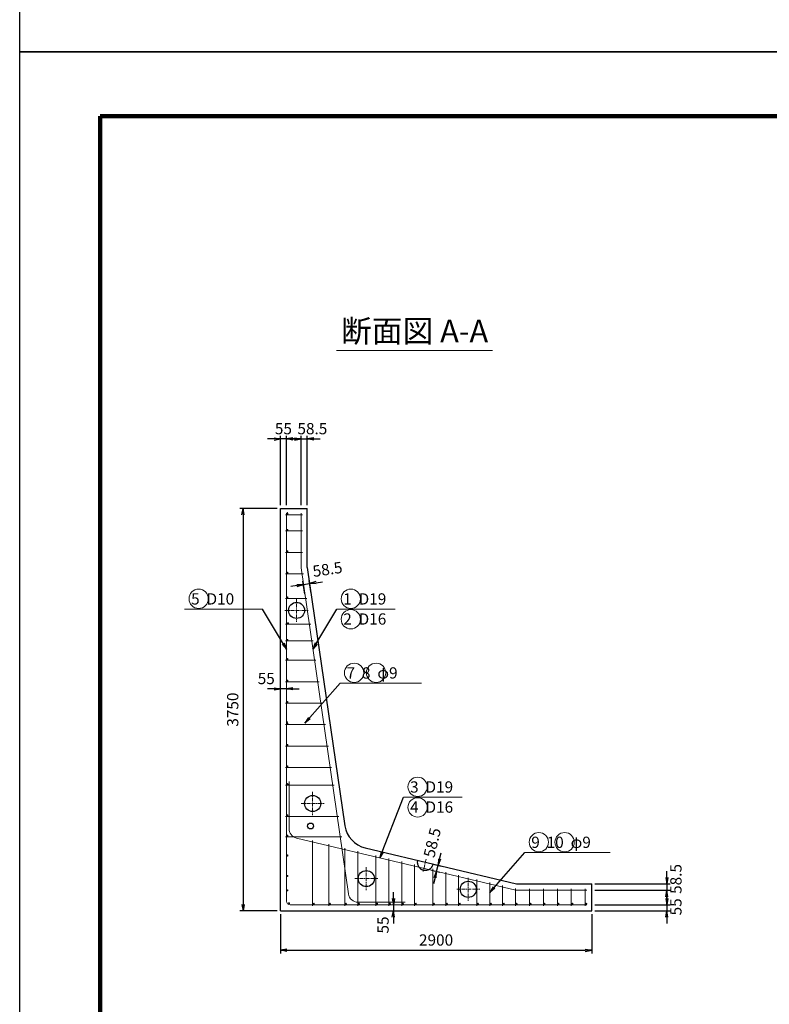
# Model space of a CAD drawing. Extents: x 5345 to 381090, y -39245 to 637983.
# Drawn here: x 57519 to 64505, y -30303 to -21125 of the extents above; entities that cross this region are included whole.
import ezdxf
from ezdxf.enums import TextEntityAlignment as Align

# ---------------------------------------------------------------- set-up
doc = ezdxf.new("R2010")
doc.units = 0
doc.linetypes.add('CENTER', pattern=[50.8, 31.75, -6.35, 6.35, -6.35])
doc.linetypes.add('HIDDEN', pattern=[9.525, 6.35, -3.175])
doc.layers.get('0').update_dxf_attribs({"linetype": 'CONTINUOUS'})
doc.layers.get('DEFPOINTS').update_dxf_attribs({"color": 252, "linetype": 'CONTINUOUS'})
for name, color, linetype, lineweight in [('D-BMK', 2, 'CENTER', 13), ('D-STR', 1, 'CONTINUOUS', 25), ('D-STR-DIM', 7, 'CONTINUOUS', 13), ('D-STR-HTXT', 7, 'CONTINUOUS', 13), ('D-STR-STRK', 4, 'CONTINUOUS', 18), ('D-TTL', 2, 'CONTINUOUS', 140), ('D-TTL-LINE', 7, 'CONTINUOUS', 18), ('D-TTL-TXT', 7, 'CONTINUOUS', 13)]:
    doc.layers.add(name, color=color, linetype=linetype, lineweight=lineweight)
doc.styles.add('ゴシック', font='txt')
doc.dimstyles.new('DEFAULT', dxfattribs={"dimscale": 30, "dimtxt": 3.5, "dimasz": 2, "dimexe": 1, "dimexo": 1, "dimgap": 1, "dimtad": 1, "dimdec": 0, "dimdsep": 46, "dimtxsty": 'ゴシック', "dimblk": 'OPEN', "dimcen": -1, "dimaunit": 1, "dimadec": 4, "dimazin": 0, "dimtfac": 1, "dimtdec": 0, "dimtix": 1, "dimtmove": 2, "dimatfit": 0, "dimldrblk": 'OPEN', "dimfxl": 1, "dimarcsym": 0})

# ---------------------------------------------------------------- blocks, each defined once
blk = doc.blocks.new('_Open')
at = {"color": 0, "lineweight": -2}
for p, q in [((-1, 0.17), (0, 0)), ((-1, -0.17), (0, 0)), ((0, 0), (-1, 0))]:
    blk.add_line(p, q, dxfattribs=at)
blk = doc.blocks.new('*D2723')
at = {"layer": 'D-STR-DIM', "color": 0, "lineweight": -2, "ltscale": 3, "transparency": 16777216}
for p, q in [((60080.9, -25033), (60020.9, -25033)), ((60140.9, -25651.1), (60140.9, -25003)), ((60140.9, -25033), (60199.4, -25033)), ((60199.4, -25651.1), (60199.4, -25003)), ((60259.4, -25033), (60319.4, -25033))]:
    blk.add_line(p, q, dxfattribs=at)
at = {"layer": 'DEFPOINTS', "color": 0, "ltscale": 3, "transparency": 16777216}
for p in [(60199.4, -25033), (60140.9, -25681.1), (60199.4, -25681.1)]:
    blk.add_point(p, dxfattribs=at)
at = {"layer": 'D-STR-DIM', "color": 0, "lineweight": -2, "ltscale": 3, "transparency": 16777216, "xscale": 60, "yscale": 60, "zscale": 60}
blk.add_blockref('_Open', (60140.9, -25033), dxfattribs=at)
at = {"layer": 'D-STR-DIM', "color": 0, "lineweight": -2, "ltscale": 3, "transparency": 16777216, "xscale": 60, "yscale": 60, "zscale": 60, "rotation": 180}
blk.add_blockref('_Open', (60199.4, -25033), dxfattribs=at)
at = {"layer": 'D-STR-DIM', "color": 0, "ltscale": 3, "transparency": 16777216, "insert": (60246.8, -24950.5), "char_height": 105, "attachment_point": 5, "style": 'ゴシック'}
blk.add_mtext('58.5', dxfattribs=at)
blk = doc.blocks.new('*D2724')
at = {"layer": 'D-STR-DIM', "color": 0, "lineweight": -2, "ltscale": 3, "transparency": 16777216}
for p, q in [((63550.3, -29121.1), (63550.3, -29061.1)), ((62879.4, -29181.1), (63580.3, -29181.1)), ((63550.3, -29181.1), (63550.3, -29239.6)), ((62879.4, -29239.6), (63580.3, -29239.6)), ((63550.3, -29299.6), (63550.3, -29359.6))]:
    blk.add_line(p, q, dxfattribs=at)
at = {"layer": 'DEFPOINTS', "color": 0, "ltscale": 3, "transparency": 16777216}
for p in [(62849.4, -29181.1), (62849.4, -29239.6), (63550.3, -29239.6)]:
    blk.add_point(p, dxfattribs=at)
at = {"layer": 'D-STR-DIM', "color": 0, "lineweight": -2, "ltscale": 3, "transparency": 16777216, "xscale": 60, "yscale": 60, "zscale": 60}
for p, rotation in [((63550.3, -29181.1), 270), ((63550.3, -29239.6), 90)]:
    blk.add_blockref('_Open', p, dxfattribs=dict(at, rotation=rotation))
at = {"layer": 'D-STR-DIM', "color": 0, "ltscale": 3, "transparency": 16777216, "insert": (63647.8, -29134.4), "char_height": 105, "attachment_point": 5, "rotation": 90, "style": 'ゴシック'}
blk.add_mtext('58.5', dxfattribs=at)
blk = doc.blocks.new('*D2727')
at = {"layer": 'D-STR-DIM', "color": 0, "lineweight": -2, "ltscale": 3, "transparency": 16777216}
for p, q in [((59889.4, -25033), (59829.4, -25033)), ((59949.4, -25651.1), (59949.4, -25003)), ((60004.4, -25033), (59949.4, -25033)), ((60004.4, -25651.1), (60004.4, -25003)), ((60064.4, -25033), (60124.4, -25033))]:
    blk.add_line(p, q, dxfattribs=at)
at = {"layer": 'DEFPOINTS', "color": 0, "ltscale": 3, "transparency": 16777216}
for p in [(59949.4, -25033), (59949.4, -25681.1), (60004.4, -25681.1)]:
    blk.add_point(p, dxfattribs=at)
at = {"layer": 'D-STR-DIM', "color": 0, "lineweight": -2, "ltscale": 3, "transparency": 16777216, "xscale": 60, "yscale": 60, "zscale": 60}
blk.add_blockref('_Open', (59949.4, -25033), dxfattribs=at)
at = {"layer": 'D-STR-DIM', "color": 0, "lineweight": -2, "ltscale": 3, "transparency": 16777216, "xscale": 60, "yscale": 60, "zscale": 60, "rotation": 180}
blk.add_blockref('_Open', (60004.4, -25033), dxfattribs=at)
at = {"layer": 'D-STR-DIM', "color": 0, "ltscale": 3, "transparency": 16777216, "insert": (59976.9, -24950.5), "char_height": 105, "attachment_point": 5, "style": 'ゴシック'}
blk.add_mtext('55', dxfattribs=at)
blk = doc.blocks.new('*D2728')
at = {"layer": 'D-STR-DIM', "color": 0, "lineweight": -2, "ltscale": 3, "transparency": 16777216}
for p, q in [((63550.3, -29316.1), (63550.3, -29256.1)), ((62879.4, -29376.1), (63580.3, -29376.1)), ((62879.4, -29431.1), (63580.3, -29431.1)), ((63550.3, -29376.1), (63550.3, -29431.1)), ((63550.3, -29491.1), (63550.3, -29551.1))]:
    blk.add_line(p, q, dxfattribs=at)
at = {"layer": 'DEFPOINTS', "color": 0, "ltscale": 3, "transparency": 16777216}
for p in [(62849.4, -29376.1), (62849.4, -29431.1), (63550.3, -29431.1)]:
    blk.add_point(p, dxfattribs=at)
at = {"layer": 'D-STR-DIM', "color": 0, "lineweight": -2, "ltscale": 3, "transparency": 16777216, "xscale": 60, "yscale": 60, "zscale": 60}
for p, rotation in [((63550.3, -29376.1), 270), ((63550.3, -29431.1), 90)]:
    blk.add_blockref('_Open', p, dxfattribs=dict(at, rotation=rotation))
at = {"layer": 'D-STR-DIM', "color": 0, "ltscale": 3, "transparency": 16777216, "insert": (63647.8, -29394.5), "char_height": 105, "attachment_point": 5, "rotation": 90, "style": 'ゴシック'}
blk.add_mtext('55', dxfattribs=at)
blk = doc.blocks.new('*D2729')
at = {"layer": 'D-STR-DIM', "color": 0, "lineweight": -2, "ltscale": 3, "transparency": 16777216}
for p, q in [((59889.4, -27362.1), (59829.4, -27362.1)), ((60004.4, -27362.1), (59949.4, -27362.1)), ((60064.4, -27362.1), (60124.4, -27362.1))]:
    blk.add_line(p, q, dxfattribs=at)
at = {"layer": 'DEFPOINTS', "color": 0, "ltscale": 3, "transparency": 16777216}
for p in [(59949.4, -27362.1), (59949.4, -27362.1), (60004.4, -27362.1)]:
    blk.add_point(p, dxfattribs=at)
at = {"layer": 'D-STR-DIM', "color": 0, "lineweight": -2, "ltscale": 3, "transparency": 16777216, "xscale": 60, "yscale": 60, "zscale": 60}
blk.add_blockref('_Open', (59949.4, -27362.1), dxfattribs=at)
at = {"layer": 'D-STR-DIM', "color": 0, "lineweight": -2, "ltscale": 3, "transparency": 16777216, "xscale": 60, "yscale": 60, "zscale": 60, "rotation": 180}
blk.add_blockref('_Open', (60004.4, -27362.1), dxfattribs=at)
at = {"layer": 'D-STR-DIM', "color": 0, "ltscale": 3, "transparency": 16777216, "insert": (59816.9, -27279.6), "char_height": 105, "attachment_point": 5, "style": 'ゴシック'}
blk.add_mtext('55', dxfattribs=at)
blk = doc.blocks.new('*D2730')
at = {"layer": 'D-STR-DIM', "color": 0, "lineweight": -2, "ltscale": 3, "transparency": 16777216}
for p, q in [((61001.3, -29316.1), (61001.3, -29256.1)), ((61001.3, -29376.1), (61001.3, -29431.1)), ((61001.3, -29491.1), (61001.3, -29551.1))]:
    blk.add_line(p, q, dxfattribs=at)
at = {"layer": 'DEFPOINTS', "color": 0, "ltscale": 3, "transparency": 16777216}
for p in [(61001.3, -29376.1), (61001.3, -29431.1), (61001.3, -29431.1)]:
    blk.add_point(p, dxfattribs=at)
at = {"layer": 'D-STR-DIM', "color": 0, "lineweight": -2, "ltscale": 3, "transparency": 16777216, "xscale": 60, "yscale": 60, "zscale": 60}
for p, rotation in [((61001.3, -29376.1), 270), ((61001.3, -29431.1), 90)]:
    blk.add_blockref('_Open', p, dxfattribs=dict(at, rotation=rotation))
at = {"layer": 'D-STR-DIM', "color": 0, "ltscale": 3, "transparency": 16777216, "insert": (60918.8, -29563.6), "char_height": 105, "attachment_point": 5, "rotation": 90, "style": 'ゴシック'}
blk.add_mtext('55', dxfattribs=at)
blk = doc.blocks.new('*D2733')
at = {"layer": 'D-STR-DIM', "color": 0, "lineweight": -2, "ltscale": 3, "transparency": 16777216}
for p, q in [((60103.8, -26398.5), (60044.5, -26407.2)), ((60176.5, -26481.4), (60158.9, -26360.2)), ((60163.2, -26389.9), (60221.3, -26381.4)), ((60234.7, -26472.9), (60217, -26351.7)), ((60280.7, -26372.8), (60340.1, -26364.1))]:
    blk.add_line(p, q, dxfattribs=at)
at = {"layer": 'DEFPOINTS', "color": 0, "ltscale": 3, "transparency": 16777216}
for p in [(60221.3, -26381.4), (60180.9, -26511.1), (60239, -26502.6)]:
    blk.add_point(p, dxfattribs=at)
at = {"layer": 'D-STR-DIM', "color": 0, "lineweight": -2, "ltscale": 3, "transparency": 16777216, "xscale": 60, "yscale": 60, "zscale": 60}
for p, rotation in [((60163.2, -26389.9), 8.285797023953716), ((60221.3, -26381.4), 188.2857970239538)]:
    blk.add_blockref('_Open', p, dxfattribs=dict(at, rotation=rotation))
at = {"layer": 'D-STR-DIM', "color": 0, "ltscale": 3, "transparency": 16777216, "insert": (60389.4, -26261.5), "char_height": 105, "attachment_point": 5, "rotation": 8.2858, "style": 'ゴシック'}
blk.add_mtext('58.5', dxfattribs=at)
blk = doc.blocks.new('*D2734')
at = {"layer": 'D-STR-DIM', "color": 0, "lineweight": -2, "ltscale": 3, "transparency": 16777216}
for p, q in [((61431.5, -28948.5), (61445.4, -28890.1)), ((61371.7, -28995.9), (61446.8, -29013.8)), ((61358.2, -29052.8), (61433.3, -29070.7)), ((61404.1, -29063.7), (61417.6, -29006.8)), ((61390.2, -29122.1), (61376.3, -29180.5))]:
    blk.add_line(p, q, dxfattribs=at)
at = {"layer": 'DEFPOINTS', "color": 0, "ltscale": 3, "transparency": 16777216}
for p in [(61342.6, -28989), (61329, -29045.9), (61417.6, -29006.8)]:
    blk.add_point(p, dxfattribs=at)
at = {"layer": 'D-STR-DIM', "color": 0, "lineweight": -2, "ltscale": 3, "transparency": 16777216, "xscale": 60, "yscale": 60, "zscale": 60}
for p, rotation in [((61417.6, -29006.8), 256.6075022462819), ((61404.1, -29063.7), 76.60750224628195)]:
    blk.add_blockref('_Open', p, dxfattribs=dict(at, rotation=rotation))
at = {"layer": 'D-STR-DIM', "color": 0, "ltscale": 3, "transparency": 16777216, "insert": (61377.1, -28799.1), "char_height": 105, "attachment_point": 5, "rotation": 76.6075, "style": 'ゴシック'}
blk.add_mtext('58.5', dxfattribs=at)
blk = doc.blocks.new('*D2836')
at = {"layer": 'D-STR-DIM', "color": 0, "lineweight": -2, "ltscale": 3, "transparency": 16777216}
for p, q in [((61001.3, -29316.1), (61001.3, -29256.1)), ((61001.3, -29376.1), (61001.3, -29431.1)), ((61001.3, -29491.1), (61001.3, -29551.1))]:
    blk.add_line(p, q, dxfattribs=at)
at = {"layer": 'DEFPOINTS', "color": 0, "ltscale": 3, "transparency": 16777216}
for p in [(61001.3, -29376.1), (61001.3, -29431.1), (61001.3, -29431.1)]:
    blk.add_point(p, dxfattribs=at)
at = {"layer": 'D-STR-DIM', "color": 0, "lineweight": -2, "ltscale": 3, "transparency": 16777216, "xscale": 60, "yscale": 60, "zscale": 60}
for p, rotation in [((61001.3, -29376.1), 270), ((61001.3, -29431.1), 90)]:
    blk.add_blockref('_Open', p, dxfattribs=dict(at, rotation=rotation))
at = {"layer": 'D-STR-DIM', "color": 0, "ltscale": 3, "transparency": 16777216, "insert": (60918.8, -29563.6), "char_height": 105, "attachment_point": 5, "rotation": 90, "style": 'ゴシック'}
blk.add_mtext('55', dxfattribs=at)
blk = doc.blocks.new('*D4545')
at = {"layer": 'D-STR-DIM', "color": 0, "lineweight": -2, "ltscale": 6, "transparency": 16777216}
for p, q in [((59919.4, -25681.1), (59570.5, -25681.1)), ((59600.5, -25741.1), (59600.5, -29371.1)), ((59919.4, -29431.1), (59570.5, -29431.1))]:
    blk.add_line(p, q, dxfattribs=at)
at = {"layer": 'DEFPOINTS', "color": 0, "ltscale": 6, "transparency": 16777216}
for p in [(59949.4, -25681.1), (59600.5, -29431.1), (59949.4, -29431.1)]:
    blk.add_point(p, dxfattribs=at)
at = {"layer": 'D-STR-DIM', "color": 0, "lineweight": -2, "ltscale": 6, "transparency": 16777216, "xscale": 60, "yscale": 60, "zscale": 60}
for p, rotation in [((59600.5, -25681.1), 90), ((59600.5, -29431.1), 270)]:
    blk.add_blockref('_Open', p, dxfattribs=dict(at, rotation=rotation))
at = {"layer": 'D-STR-DIM', "color": 0, "ltscale": 6, "transparency": 16777216, "insert": (59518, -27556.1), "char_height": 105, "attachment_point": 5, "rotation": 90, "style": 'ゴシック'}
blk.add_mtext('3750', dxfattribs=at)
blk = doc.blocks.new('*D4546')
at = {"layer": 'D-STR-DIM', "color": 0, "lineweight": -2, "ltscale": 6, "transparency": 16777216}
for p, q in [((59949.4, -29461.1), (59949.4, -29829.5)), ((62849.4, -29461.1), (62849.4, -29829.5)), ((60009.4, -29799.5), (62789.4, -29799.5))]:
    blk.add_line(p, q, dxfattribs=at)
at = {"layer": 'DEFPOINTS', "color": 0, "ltscale": 6, "transparency": 16777216}
for p in [(59949.4, -29431.1), (62849.4, -29431.1), (62849.4, -29799.5)]:
    blk.add_point(p, dxfattribs=at)
at = {"layer": 'D-STR-DIM', "color": 0, "lineweight": -2, "ltscale": 6, "transparency": 16777216, "xscale": 60, "yscale": 60, "zscale": 60, "rotation": 180}
blk.add_blockref('_Open', (59949.4, -29799.5), dxfattribs=at)
at = {"layer": 'D-STR-DIM', "color": 0, "lineweight": -2, "ltscale": 6, "transparency": 16777216, "xscale": 60, "yscale": 60, "zscale": 60}
blk.add_blockref('_Open', (62849.4, -29799.5), dxfattribs=at)
at = {"layer": 'D-STR-DIM', "color": 0, "ltscale": 6, "transparency": 16777216, "insert": (61399.4, -29717), "char_height": 105, "attachment_point": 5, "style": 'ゴシック'}
blk.add_mtext('2900', dxfattribs=at)

msp = doc.modelspace()

# ---------------------------------------------------------------- linework, layer by layer
at = {"layer": 'D-BMK'}
for p, q in [((60099.45, -26523.08), (60099.45, -26739.08)), ((59991.45, -26631.08), (60207.45, -26631.08)), ((60249.45, -28323.08), (60249.45, -28539.08)), ((60141.45, -28431.08), (60357.45, -28431.08)), ((61306.51, -28949.54), (61278.71, -29066.28)), ((60749.45, -29023.08), (60749.45, -29239.08)), ((60641.45, -29131.08), (60857.45, -29131.08)), ((61699.45, -29123.08), (61699.45, -29339.08)), ((61591.45, -29231.08), (61807.45, -29231.08))]:
    msp.add_line(p, q, dxfattribs=at)
at = {"layer": 'D-STR', "ltscale": 3}
for p, q in [((59949.45, -29431.08), (59949.45, -25681.08)), ((59949.45, -25681.08), (60199.45, -25681.08)), ((60199.45, -26231.08), (60199.45, -25681.08)), ((60199.45, -26231.08), (60550, -28638.2)), ((60739.49, -28845.37), (62149.45, -29181.08)), ((62149.45, -29181.08), (62849.45, -29181.08)), ((62849.45, -29431.08), (62849.45, -29181.08)), ((59949.45, -29431.08), (62849.45, -29431.08))]:
    msp.add_line(p, q, dxfattribs=at)
at = {"layer": 'D-STR'}
for centre in [(60099.45, -26631.08), (60249.45, -28431.08), (60749.45, -29131.08), (61699.45, -29231.08)]:
    msp.add_circle(centre, 75, dxfattribs=at)
at = {"layer": 'D-STR', "ltscale": 3}
msp.add_circle((60229.45, -28641.08), 27.5, dxfattribs=at)
msp.add_arc((60797.39, -28602.17), 250, 188.285797, 256.607502, dxfattribs=at)
at = {"layer": 'D-STR', "linetype": 'HIDDEN'}
msp.add_arc((61299.56, -28978.72), 75, 168.524473, 348.524473, dxfattribs=at)
at = {"layer": 'D-STR-HTXT', "ltscale": 3}
for p, q in [((59056.45, -26618.51), (59781.42, -26618.51)), ((60474.05, -26618.51), (61018.1, -26618.51)), ((60474.05, -26618.51), (61018.1, -26618.51)), ((60504.8, -27308.51), (61263.95, -27308.51)), ((61097.04, -28371.56), (61641.09, -28371.56)), ((61097.04, -28371.56), (61641.09, -28371.56)), ((62226.28, -28887.23), (63022.89, -28887.23))]:
    msp.add_line(p, q, dxfattribs=at)
for centre in [(59187.22, -26522.86), (60604.81, -26522.86), (60604.81, -26714.15), (60635.57, -27212.86), (60840.43, -27212.86), (61227.81, -28275.91), (61227.81, -28467.2), (62357.05, -28791.59), (62597.27, -28791.59)]:
    msp.add_circle(centre, 90, dxfattribs=at)
at = {"layer": 'D-STR-STRK', "ltscale": 3}
for p, q in [((59994.95, -25741.08), (60154.95, -25741.08)), ((60004.45, -29341.12), (60004.45, -25726.08)), ((60140.95, -26235.32), (60140.95, -25726.08)), ((60140.95, -26235.32), (60583.55, -29274.55)), ((60028.95, -28665.24), (60028.95, -28225.24)), ((59994.95, -28741.08), (60519.91, -28741.08)), ((60098.1, -28752.8), (62142.58, -29239.58)), ((60249.45, -29385.62), (60249.45, -28774.83)), ((60399.45, -29385.62), (60399.45, -28810.55)), ((60549.45, -29385.62), (60549.45, -28846.26)), ((60669.45, -29385.62), (60669.45, -28874.83)), ((60839.45, -29385.62), (60839.45, -28915.31)), ((60959.45, -29385.62), (60959.45, -28943.88)), ((61079.45, -29385.62), (61079.45, -28972.45)), ((61199.45, -29385.62), (61199.45, -29001.02)), ((61369.45, -29385.62), (61369.45, -29041.5)), ((61489.45, -29385.62), (61489.45, -29070.07)), ((61609.45, -29385.62), (61609.45, -29098.64)), ((61779.45, -29385.62), (61779.45, -29139.12)), ((61899.45, -29385.62), (61899.45, -29167.69)), ((62019.45, -29385.62), (62019.45, -29196.26)), ((62139.45, -29385.62), (62139.45, -29224.83)), ((62142.58, -29239.58), (62804.45, -29239.58)), ((62269.45, -29385.62), (62269.45, -29225.58)), ((62399.45, -29385.62), (62399.45, -29225.58)), ((62529.45, -29385.62), (62529.45, -29225.58)), ((62659.45, -29385.62), (62659.45, -29225.58)), ((62789.45, -29385.62), (62789.45, -29225.58)), ((60672.62, -29351.58), (61112.62, -29351.58)), ((60039.45, -29376.12), (62804.45, -29376.12))]:
    msp.add_line(p, q, dxfattribs=at)
at = {"layer": 'D-STR-STRK', "color": 6, "ltscale": 3}
for p, q in [((59994.95, -25891.08), (60154.95, -25891.08)), ((59994.95, -26091.04), (60154.95, -26091.04)), ((59994.95, -26291.04), (60163.06, -26291.04)), ((59994.95, -26521.04), (60196.56, -26521.04)), ((59994.95, -26761.08), (60231.52, -26761.08)), ((59994.95, -26916.04), (60254.09, -26916.04)), ((59994.95, -27096.04), (60280.31, -27096.04)), ((59994.95, -27296.04), (60309.44, -27296.04)), ((59994.95, -27496.04), (60338.57, -27496.04)), ((59994.95, -27696.04), (60367.7, -27696.04)), ((59994.95, -27896.04), (60396.83, -27896.04)), ((59994.95, -28096.04), (60423.9, -28096.04)), ((59994.95, -28261.04), (60449.99, -28261.04)), ((59994.95, -28551.08), (60492.24, -28551.08))]:
    msp.add_line(p, q, dxfattribs=at)
at = {"layer": 'D-STR-STRK', "ltscale": 3}
for centre in [(60014.45, -25731.08), (60014.45, -28731.04), (60014.45, -28916.08), (60014.52, -29106.08), (60014.52, -29241.08), (60029.45, -29361.12), (60259.45, -29366.08), (60409.45, -29366.08), (60559.45, -29366.08), (60679.45, -29366.08), (60849.45, -29366.08), (60969.45, -29366.08), (61089.45, -29366.08), (61209.45, -29366.08), (61379.45, -29366.08), (61499.45, -29366.08), (61619.45, -29366.08), (61789.45, -29366.08), (61909.45, -29366.08), (62029.45, -29366.08), (62149.45, -29366.08), (62279.45, -29366.08), (62409.45, -29366.08), (62539.45, -29366.08), (62669.45, -29366.08), (62799.45, -29366.08)]:
    msp.add_circle(centre, 5, dxfattribs=at)
at = {"layer": 'D-STR-STRK', "color": 6, "ltscale": 3}
for centre in [(60014.45, -25881.12), (60014.45, -26081.08), (60014.45, -26281.08), (60014.45, -26511.08), (60019.89, -26751.12), (60014.45, -26906.08), (60014.45, -27086.08), (60014.45, -27286.08), (60014.45, -27486.08), (60014.45, -27686.08), (60014.45, -27886.08), (60014.45, -28086.08), (60014.45, -28251.08), (60014.45, -28541.08)]:
    msp.add_circle(centre, 5, dxfattribs=at)
at = {"layer": 'D-STR-STRK', "ltscale": 3}
for centre, radius, start, end in [((60118.95, -28665.24), 90, 180, 256.607497), ((60672.62, -29261.58), 90, 188.285765, 270), ((60039.45, -29341.12), 35, 180, 270)]:
    msp.add_arc(centre, radius, start, end, dxfattribs=at)
for p in [(60014.45, -25721.12), (60014.45, -25881.12), (60019.89, -26751.12), (60019.89, -28251.08), (60014.45, -28541.08), (60014.2, -28731.08), (60014.06, -28916.08), (60014.52, -29106.08), (60014.52, -29241.08), (60029.89, -29361.12)]:
    msp.add_point(p, dxfattribs=at)
at = {"layer": 'D-STR-STRK', "color": 6, "ltscale": 3}
for p in [(60014.45, -26081.08), (60014.45, -26281.08), (60014.45, -26511.08), (60014.45, -26906.08), (60014.45, -27086.08), (60014.45, -27286.08), (60014.45, -27486.08), (60014.45, -27671.12), (60014.45, -27886.08), (60014.45, -28086.08)]:
    msp.add_point(p, dxfattribs=at)
at = {"layer": 'D-TTL', "color": 6, "ltscale": 3}
msp.add_lwpolyline([(58269.42, -22024.87), (82149.42, -22024.87), (82149.42, -38644.87), (58269.42, -38644.87)], close=True, dxfattribs=at)
at = {"layer": 'D-TTL-LINE', "ltscale": 3}
msp.add_line((60472.71, -24209.6), (61926.19, -24209.6), dxfattribs=at)
at = {"layer": 'DEFPOINTS', "ltscale": 3}
for points in [[(57519.42, -3604.87), (82749.42, -3604.87), (82749.42, -21424.87), (57519.42, -21424.87), (57519.42, -3604.87)], [(57519.42, -21424.87), (82749.42, -21424.87), (82749.42, -39244.87), (57519.42, -39244.87), (57519.42, -21424.87)]]:
    msp.add_lwpolyline(points, dxfattribs=at)

# ---------------------------------------------------------------- texts
at = {"layer": 'D-STR-HTXT', "ltscale": 3, "style": 'ゴシック'}
for s, p in [(' 5  D10', (59084.52, -26576.51)), (' 1  D19', (60502.12, -26576.51)), (' 2  D16', (60502.12, -26763.91)), (' 7  8  φ9', (60532.88, -27266.51)), (' 3  D19', (61125.11, -28329.55)), (' 4  D16', (61125.11, -28516.96)), (' 9  10  φ9', (62254.35, -28845.23))]:
    msp.add_text(s, height=105, dxfattribs=at).set_placement(p)
at = {"layer": 'D-TTL-TXT', "ltscale": 3, "style": 'ゴシック'}
msp.add_text('断面図 A-A', height=210, dxfattribs=at).set_placement((61199.45, -24054.65), align=Align.MIDDLE)

# ---------------------------------------------------------------- dimensions: what is measured, and where the dimension line sits
at = {"layer": 'D-STR-DIM', "ltscale": 3}
dim = msp.add_linear_dim(base=(59949.45, -25033.04), p1=(60004.45, -25681.08), p2=(59949.45, -25681.08), dimstyle='DEFAULT', override={"dimscale": 30, "dimtxsty": 'ゴシック'}, dxfattribs=at)
dim.commit()
dim.dimension.update_dxf_attribs({"geometry": '*D2727', "text_midpoint": (59976.95, -24950.54)})
for base, p1, p2, override, picture, middle in [((60199.45, -25033.04), (60140.95, -25681.08), (60199.45, -25681.08), {"dimscale": 30, "dimdec": 1}, '*D2723', (60246.76, -24950.54)), ((59949.45, -27362.06), (60004.45, -27362.06), (59949.45, -27362.06), {"dimscale": 30}, '*D2729', (59816.95, -27279.56))]:
    dim = msp.add_linear_dim(base=base, p1=p1, p2=p2, dimstyle='DEFAULT', override=override, dxfattribs=at)
    dim.commit()
    dim.dimension.update_dxf_attribs({"geometry": picture, "text_midpoint": middle, "dimtype": 160})
at = {"layer": 'D-STR-DIM', "ltscale": 6}
dim = msp.add_linear_dim(base=(59600.5, -29431.08), p1=(59949.45, -25681.08), p2=(59949.45, -29431.08), angle=90, dimstyle='DEFAULT', dxfattribs=at)
dim.commit()
dim.dimension.update_dxf_attribs({"geometry": '*D4545', "text_midpoint": (59518, -27556.08)})
at = {"layer": 'D-STR-DIM', "ltscale": 3}
for base, p1, p2, angle, picture, middle in [((60221.34, -26381.42), (60180.86, -26511.08), (60238.99, -26502.61), 8.285797, '*D2733', (60389.38, -26261.51)), ((61417.62, -29006.83), (61329.01, -29045.87), (61342.56, -28988.96), 76.607502, '*D2734', (61377.11, -28799.12))]:
    dim = msp.add_linear_dim(base=base, p1=p1, p2=p2, angle=angle, text='58.5', dimstyle='DEFAULT', override={"dimscale": 30, "dimdec": 1}, dxfattribs=at)
    dim.commit()
    dim.dimension.update_dxf_attribs({"geometry": picture, "text_midpoint": middle, "dimtype": 161})
for base, p1, p2, override, picture, middle in [((63550.33, -29239.58), (62849.45, -29181.08), (62849.45, -29239.58), {"dimscale": 30, "dimdec": 1}, '*D2724', (63647.83, -29134.43)), ((61001.35, -29431.08), (61001.35, -29376.12), (61001.35, -29431.08), {"dimscale": 30}, '*D2730', (60918.85, -29563.6)), ((61001.35, -29431.08), (61001.35, -29376.12), (61001.35, -29431.08), {"dimscale": 30}, '*D2836', (60918.85, -29563.6)), ((63550.33, -29431.08), (62849.45, -29376.08), (62849.45, -29431.08), {"dimscale": 30, "dimtxsty": 'ゴシック'}, '*D2728', (63647.83, -29394.51))]:
    dim = msp.add_linear_dim(base=base, p1=p1, p2=p2, angle=90, dimstyle='DEFAULT', override=override, dxfattribs=at)
    dim.commit()
    dim.dimension.update_dxf_attribs({"geometry": picture, "text_midpoint": middle, "dimtype": 160})
at = {"layer": 'D-STR-DIM', "ltscale": 6}
dim = msp.add_linear_dim(base=(62849.45, -29799.46), p1=(59949.45, -29431.08), p2=(62849.45, -29431.08), dimstyle='DEFAULT', dxfattribs=at)
dim.commit()
dim.dimension.update_dxf_attribs({"geometry": '*D4546', "text_midpoint": (61399.45, -29716.96)})

# ---------------------------------------------------------------- leaders
at = {"layer": 'D-STR-HTXT', "ltscale": 3}
for points in [[(60004.45, -26991.08), (59781.42, -26618.51)], [(60251.01, -26991.08), (60474.05, -26618.51)], [(60177.97, -27681.08), (60504.8, -27308.51)], [(60874.01, -28937.54), (61097.04, -28371.56)], [(61899.45, -29259.8), (62226.28, -28887.23)]]:
    msp.add_leader(points, dimstyle='DEFAULT', override={"dimscale": 30, "dimgap": 1, "dimtad": 1, "dimtxsty": 'ゴシック'}, dxfattribs=at)

doc.saveas('drawing.dxf')
